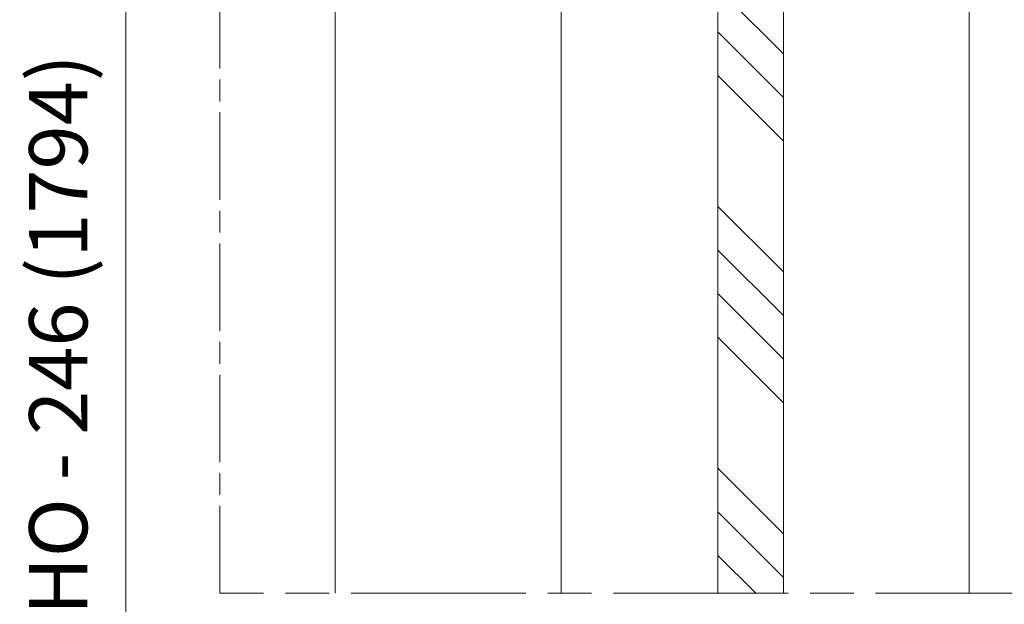
# Model space of a CAD drawing. Units: millimetres. Extents: x 0 to 486, y -16 to 681.
# Drawn here: x 299 to 366, y 166 to 206 of the extents above; entities that cross this region are included whole.
import ezdxf

# ---------------------------------------------------------------- set-up
doc = ezdxf.new("R2010")
doc.units = ezdxf.units.MM
doc.header["$PDMODE"] = 2
doc.header["$PDSIZE"] = 10
doc.linetypes.add('AM_ISO08W050', pattern=[18, 12, -1.5, 3, -1.5])
doc.linetypes.add('AM_ISO08W050x2', pattern=[9, 6, -0.75, 1.5, -0.75])
for name, color, linetype, lineweight in [('AM_5', 3, 'Continuous', 20), ('AM_7', 4, 'AM_ISO08W050', 18), ('Contour principale', 30, 'Continuous', 15), ('Contour secondaire', 5, 'Continuous', 9)]:
    doc.layers.add(name, color=color, linetype=linetype, lineweight=lineweight)
doc.styles.get("Standard").update_dxf_attribs({"font": 'arial.ttf'})
doc.dimstyles.new('MAL-ISO$0', dxfattribs={"dimtxt": 3, "dimasz": 3, "dimexe": 1, "dimexo": 1, "dimgap": 1.5, "dimtad": 1, "dimtxsty": 'Standard', "dimcen": 0, "dimclrd": 256, "dimclre": 256, "dimclrt": 3, "dimadec": 1, "dimazin": 2, "dimtp": 0.1, "dimtm": 0.1, "dimtfac": 0.71, "dimtmove": 0, "dimatfit": 3, "dimfxl": 1, "dimlwd": -1, "dimlwe": -1, "dimarcsym": 1})

# ---------------------------------------------------------------- blocks, each defined once
blk = doc.blocks.new('*D13')
at = {"layer": 'AM_5', "transparency": 16777216}
for p, q in [((336.0431007322585, 235.6096642688255), (305.1723633972997, 235.6096642688255)), ((306.1723633972997, 232.6096642688255), (306.1723633972998, 98.85007190479384)), ((336.0438338303064, 95.85007190479382), (305.1723633972998, 95.85007190479382))]:
    blk.add_line(p, q, dxfattribs=at)
for points in [[(305.6723633972997, 232.6096642688255), (306.6723633972997, 232.6096642688255), (306.1723633972997, 235.6096642688255)], [(305.6723633972998, 98.85007190479384), (306.6723633972998, 98.85007190479384), (306.1723633972998, 95.85007190479382)]]:
    blk.add_solid(points, dxfattribs=at)
at = {"layer": 'Defpoints', "color": 0, "transparency": 16777216}
for p in [(337.0431007322585, 235.6096642688255), (306.1723633972998, 95.85007190479382), (337.0438338303064, 95.85007190479382)]:
    blk.add_point(p, dxfattribs=at)
at = {"layer": 'AM_5', "color": 3, "transparency": 16777216, "insert": (302.04889818584, 166.1551507190033), "char_height": 4, "attachment_point": 5, "rotation": 90}
blk.add_mtext('Clair vitrage = HO - 246 (1794)', dxfattribs=at)
blk = doc.blocks.new('*D14')
at = {"layer": 'AM_5', "transparency": 16777216}
for p, q in [((336.043100720566, 297.1097510655412), (292.5739913679433, 297.1097510655412)), ((293.5739913679433, 294.1097510655412), (293.5739913679434, 37.35040986433948)), ((336.041587689915, 34.3504098643395), (292.5739913679434, 34.35040986433948))]:
    blk.add_line(p, q, dxfattribs=at)
for points in [[(293.0739913679433, 294.1097510655412), (294.0739913679433, 294.1097510655412), (293.5739913679433, 297.1097510655412)], [(293.0739913679434, 37.35040986433948), (294.0739913679434, 37.35040986433948), (293.5739913679434, 34.35040986433948)]]:
    blk.add_solid(points, dxfattribs=at)
at = {"layer": 'Defpoints', "color": 0, "transparency": 16777216}
for p in [(337.043100720566, 297.1097510655412), (293.5739913679434, 34.35040986433948), (337.041587689915, 34.3504098643395)]:
    blk.add_point(p, dxfattribs=at)
at = {"layer": 'AM_5', "color": 3, "transparency": 16777216, "insert": (289.4518904129638, 165.7353573177238), "char_height": 4, "attachment_point": 5, "rotation": 90}
blk.add_mtext('{\\fArial Black|b1|i0|c0|p34;\\C1;Hauteur Ouvrant : HO (2040)}', dxfattribs=at)
blk = doc.blocks.new('*D16')
at = {"layer": 'AM_5', "transparency": 16777216}
for p, q in [((320.5430908964262, 332.6097508624075), (280.1226167618734, 332.6097508624075)), ((281.1226167618734, 329.6097508624075), (281.1226167618734, 32.85040912114317)), ((311.7802889251903, 29.85040912114317), (280.1226167618734, 29.85040912114317))]:
    blk.add_line(p, q, dxfattribs=at)
for points in [[(280.6226167618734, 329.6097508624075), (281.6226167618734, 329.6097508624075), (281.1226167618734, 332.6097508624075)], [(280.6226167618734, 32.85040912114317), (281.6226167618734, 32.85040912114317), (281.1226167618734, 29.85040912114317)]]:
    blk.add_solid(points, dxfattribs=at)
at = {"layer": 'Defpoints', "color": 0, "transparency": 16777216}
for p in [(321.5430908964262, 332.6097508624075), (281.1226167618734, 29.85040912114317), (312.7802889251903, 29.85040912114317)]:
    blk.add_point(p, dxfattribs=at)
at = {"layer": 'AM_5', "color": 3, "transparency": 16777216, "insert": (276.9991515504136, 165.7353570778479), "char_height": 4, "attachment_point": 5, "rotation": 90}
blk.add_mtext('Hauteur Hors-Tout = HO + 80 (2120)', dxfattribs=at)

msp = doc.modelspace()

# ---------------------------------------------------------------- hatches: boundary and pattern name
at = {"layer": 'Contour secondaire', "ltscale": 3}
h = msp.add_hatch(dxfattribs=at)
h.set_pattern_fill('ANSI34', color=5, scale=0.6666707220058444, angle=90.00000089360148)
h.set_pattern_definition([(135.000000964102, (640.8165898041202, -1133.76099374605), (-8.980310596936372, -8.980310899155356), []), (135.000000964102, (640.8165897537497, -1130.767555537049), (-8.980310596936372, -8.980310899155356), []), (135.000000964102, (640.81658970338, -1127.774117328049), (-8.980310596936372, -8.980310899155356), []), (135.000000964102, (640.8165896530095, -1124.780672452342), (-8.980310596936372, -8.980310899155356), [])])
h.paths.add_polyline_path([(351.2930900823353, 244.6097353740547), (346.7931001810734, 244.6097324780212), (351.2930900349179, 244.6097353740547), (346.7931001415186, 244.6097324653215), (346.7936381219301, 166.4674621316381), (351.2936381219529, 166.4675329830818)])

# ---------------------------------------------------------------- linework, layer by layer
at = {"layer": 'AM_7', "linetype": 'AM_ISO08W050x2'}
msp.add_line((312.6236818950205, 166.4677291030372), (312.5430962778735, 374.3513907499038), dxfattribs=at)
at = {"layer": 'AM_7'}
msp.add_line((387.6236824258783, 166.4672660051955), (312.6236818950205, 166.4677291030372), dxfattribs=at)
at = {"layer": 'Contour principale'}
for points in [[(320.5430913353664, 299.6097508492958), (320.5430937355147, 166.4677291030372)], [(351.2966645874417, 166.4675153173118), (351.2930900823171, 244.6097381834304), (346.7931001810734, 244.6097324780212), (346.796666297299, 166.4674798451349)], [(336.0436599104703, 166.4673872241839), (336.0430930605469, 236.609735043932)], [(364.0430930920872, 236.6097356349792), (364.0436599385482, 166.4673876620488)]]:
    msp.add_lwpolyline(points, dxfattribs=at)

# ---------------------------------------------------------------- dimensions: what is measured, and where the dimension line sits
at = {"layer": 'AM_5'}
for base, p1, p2, angle, text, picture, middle in [((281.1226167618734, 29.85040912114317), (321.5430908964261, 332.6097508624074), (312.7802889251902, 29.85040912114316), 90.00000154756896, 'Hauteur Hors-Tout = HO + 80 (2120)', '*D16', (281.1226167618734, 165.7353570778479)), ((293.5739913679434, 34.35040986433948), (337.0431007205659, 297.1097510655411), (337.0415876899149, 34.35040986433948), 90.00000154756896, '{\\fArial Black|b1|i0|c0|p34;\\C1;Hauteur Ouvrant : HO (2040)}', '*D14', (293.5739913679433, 165.7353573177238)), ((306.1723633972998, 95.85007190479382), (337.0431007322584, 235.6096642688254), (337.0438338303063, 95.8500719047938), 90.00000154913226, 'Clair vitrage = HO - 246 (1794)', '*D13', (306.1723633972997, 166.1551507190033))]:
    dim = msp.add_linear_dim(base=base, p1=p1, p2=p2, angle=angle, text=text, dimstyle='MAL-ISO$0', override={"dimtxt": 4, "dimlfac": 2}, dxfattribs=at)
    dim.commit()
    dim.dimension.update_dxf_attribs({"geometry": picture, "text_midpoint": middle, "dimtype": 160})

doc.saveas('drawing.dxf')
